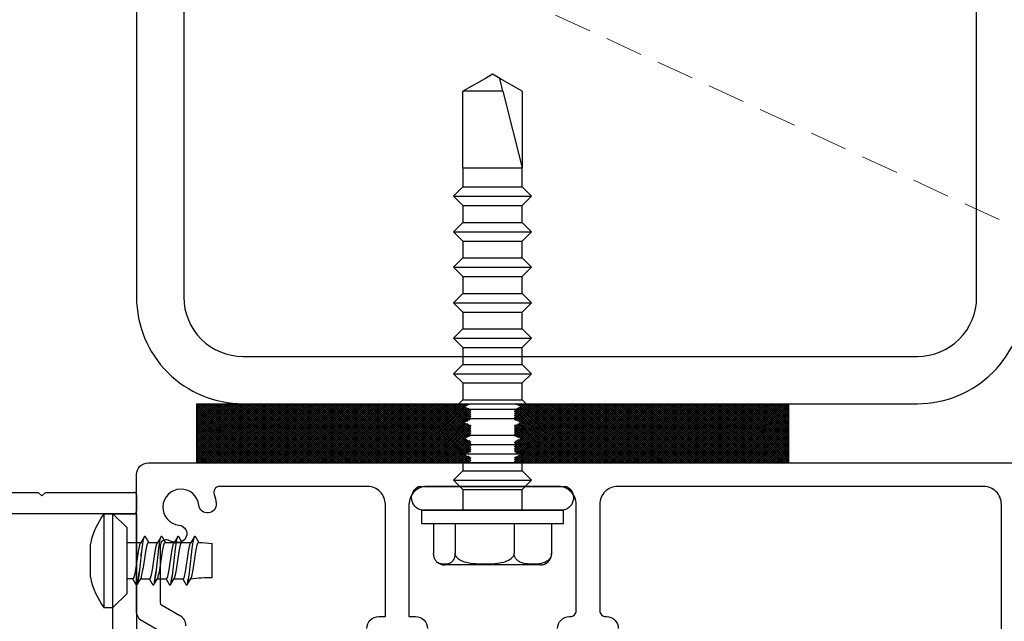
# Model space of a CAD drawing. Units: millimetres. Extents: x 38800 to 40755, y 144 to 2530.
# Drawn here: x 40462 to 40545, y 2316 to 2367 of the extents above; entities that cross this region are included whole.
import ezdxf

# ---------------------------------------------------------------- set-up
doc = ezdxf.new("R2010")
doc.units = ezdxf.units.MM
doc.header["$MEASUREMENT"] = 0
doc.linetypes.add('HIDDEN2', pattern=[4.7625, 3.175, -1.5875])
doc.layers.add('75X75X4', color=7, linetype='Continuous')
doc.layers.add('Annotation', color=7, linetype='Continuous')

msp = doc.modelspace()

# ---------------------------------------------------------------- hatches: boundary and pattern name
h = msp.add_hatch()
h.set_pattern_fill('ANSI37', color=256, angle=90)
h.set_pattern_definition([(135, (43246.96599, -6494.41703), (-0.0883883476, -0.0883883476), []), (225, (43246.96599, -6494.41703), (0.0883883476, -0.0883883476), [])])
h.paths.add_polyline_path([(40476.856, 2329.621), (40476.856, 2334.621), (40499.998, 2334.621), (40499.998, 2334.604), (40499.477, 2334.361), (40499.498, 2334.361), (40499.998, 2334.154), (40499.998, 2333.254), (40499.477, 2333.011), (40499.498, 2333.011), (40499.998, 2332.804), (40499.998, 2331.904), (40499.477, 2331.661), (40499.498, 2331.661), (40499.998, 2331.454), (40499.998, 2330.554), (40499.477, 2330.311), (40499.498, 2330.311), (40499.998, 2330.104), (40499.998, 2329.621)])
h.paths.add_polyline_path([(40503.698, 2329.621), (40503.698, 2330.104), (40504.222, 2330.321), (40504.198, 2330.321), (40503.698, 2330.554), (40503.698, 2331.454), (40504.222, 2331.671), (40504.198, 2331.671), (40503.698, 2331.904), (40503.698, 2332.804), (40504.222, 2333.021), (40504.198, 2333.021), (40503.698, 2333.254), (40503.698, 2334.154), (40504.222, 2334.371), (40504.198, 2334.371), (40503.662, 2334.621), (40526.848, 2334.621), (40526.848, 2329.621)])

# ---------------------------------------------------------------- linework, layer by layer
for p, q in [((40501.848, 2362.485), (40501.238, 2362.133)), ((40502.458, 2362.133), (40501.848, 2362.485)), ((40501.238, 2362.133), (40499.348, 2361.042)), ((40504.348, 2361.042), (40502.458, 2362.133)), ((40502.73, 2361.042), (40502.458, 2362.133)), ((40502.73, 2361.042), (40499.348, 2361.042)), ((40499.348, 2354.552), (40499.348, 2361.042)), ((40502.73, 2361.042), (40504.348, 2354.552)), ((40504.348, 2361.042), (40504.348, 2354.552)), ((40499.348, 2354.552), (40499.348, 2352.949)), ((40499.348, 2354.552), (40504.348, 2354.552)), ((40504.348, 2352.949), (40504.348, 2354.552)), ((40499.348, 2352.949), (40498.559, 2352.16)), ((40499.348, 2352.949), (40504.348, 2352.949)), ((40505.137, 2352.16), (40504.348, 2352.949)), ((40498.559, 2352.16), (40499.348, 2351.371)), ((40498.559, 2352.16), (40505.137, 2352.16)), ((40504.348, 2351.371), (40505.137, 2352.16)), ((40499.348, 2351.371), (40499.348, 2349.949)), ((40499.348, 2351.371), (40504.348, 2351.371)), ((40504.348, 2349.949), (40504.348, 2351.371)), ((40499.348, 2349.949), (40498.559, 2349.16)), ((40499.348, 2349.949), (40504.348, 2349.949)), ((40505.137, 2349.16), (40504.348, 2349.949)), ((40498.559, 2349.16), (40499.348, 2348.371)), ((40498.559, 2349.16), (40505.137, 2349.16)), ((40504.348, 2348.371), (40505.137, 2349.16)), ((40499.348, 2348.371), (40499.348, 2346.949)), ((40499.348, 2348.371), (40504.348, 2348.371)), ((40504.348, 2346.949), (40504.348, 2348.371)), ((40499.348, 2346.949), (40498.559, 2346.16)), ((40499.348, 2346.949), (40504.348, 2346.949)), ((40505.137, 2346.16), (40504.348, 2346.949)), ((40498.559, 2346.16), (40499.348, 2345.371)), ((40498.559, 2346.16), (40505.137, 2346.16)), ((40504.348, 2345.371), (40505.137, 2346.16)), ((40499.348, 2345.371), (40499.348, 2343.949)), ((40499.348, 2345.371), (40504.348, 2345.371)), ((40504.348, 2343.949), (40504.348, 2345.371)), ((40499.348, 2343.949), (40498.559, 2343.16)), ((40499.348, 2343.949), (40504.348, 2343.949)), ((40505.137, 2343.16), (40504.348, 2343.949)), ((40498.559, 2343.16), (40499.348, 2342.371)), ((40498.559, 2343.16), (40505.137, 2343.16)), ((40504.348, 2342.371), (40505.137, 2343.16)), ((40499.348, 2342.371), (40499.348, 2340.949)), ((40499.348, 2342.371), (40504.348, 2342.371)), ((40504.348, 2340.949), (40504.348, 2342.371)), ((40499.348, 2340.949), (40498.559, 2340.16)), ((40499.348, 2340.949), (40504.348, 2340.949)), ((40505.137, 2340.16), (40504.348, 2340.949)), ((40498.559, 2340.16), (40499.348, 2339.371)), ((40498.559, 2340.16), (40505.137, 2340.16)), ((40504.348, 2339.371), (40505.137, 2340.16)), ((40499.348, 2339.371), (40499.348, 2337.949)), ((40499.348, 2339.371), (40504.348, 2339.371)), ((40504.348, 2337.949), (40504.348, 2339.371)), ((40499.348, 2337.949), (40498.559, 2337.16)), ((40499.348, 2337.949), (40504.348, 2337.949)), ((40505.137, 2337.16), (40504.348, 2337.949)), ((40498.559, 2337.16), (40499.348, 2336.371)), ((40498.559, 2337.16), (40505.137, 2337.16)), ((40504.348, 2336.371), (40505.137, 2337.16)), ((40499.348, 2336.371), (40499.348, 2334.949)), ((40499.348, 2336.371), (40504.348, 2336.371)), ((40504.348, 2334.949), (40504.348, 2336.371)), ((40499.348, 2334.949), (40498.559, 2334.16)), ((40499.348, 2334.949), (40504.348, 2334.949)), ((40505.137, 2334.16), (40504.348, 2334.949)), ((40498.559, 2334.16), (40499.348, 2333.371)), ((40498.559, 2334.16), (40505.137, 2334.16)), ((40504.348, 2333.371), (40505.137, 2334.16)), ((40499.348, 2333.371), (40499.348, 2331.949)), ((40499.348, 2333.371), (40504.348, 2333.371)), ((40504.348, 2331.949), (40504.348, 2333.371)), ((40499.348, 2331.949), (40498.559, 2331.16)), ((40499.348, 2331.949), (40504.348, 2331.949)), ((40505.137, 2331.16), (40504.348, 2331.949)), ((40498.559, 2331.16), (40499.348, 2330.371)), ((40498.559, 2331.16), (40505.137, 2331.16)), ((40504.348, 2330.371), (40505.137, 2331.16)), ((40499.348, 2330.371), (40499.348, 2328.949)), ((40499.348, 2330.371), (40504.348, 2330.371)), ((40504.348, 2328.949), (40504.348, 2330.371)), ((40499.348, 2328.949), (40498.559, 2328.16)), ((40499.348, 2328.949), (40504.348, 2328.949)), ((40505.137, 2328.16), (40504.348, 2328.949)), ((40498.559, 2328.16), (40499.348, 2327.371)), ((40498.559, 2328.16), (40505.137, 2328.16)), ((40504.348, 2327.371), (40505.137, 2328.16)), ((40499.348, 2327.371), (40499.348, 2325.621)), ((40499.348, 2327.371), (40504.348, 2327.371)), ((40504.348, 2325.621), (40504.348, 2327.371)), ((40495.848, 2325.621), (40495.848, 2324.491)), ((40495.848, 2325.621), (40507.848, 2325.621)), ((40507.848, 2324.491), (40507.848, 2325.621)), ((40495.848, 2324.491), (40507.848, 2324.491)), ((40496.863, 2324.491), (40496.863, 2321.991)), ((40498.679, 2324.491), (40498.679, 2321.991)), ((40503.664, 2324.491), (40503.664, 2321.991)), ((40506.833, 2324.491), (40506.833, 2321.991)), ((40501.848, 2320.991), (40497.802, 2320.991)), ((40505.894, 2320.991), (40501.848, 2320.991))]:
    msp.add_line(p, q)
at = {"color": 7, "ltscale": 0.2}
for p, q in [((40414.058, 2327.121), (40462.058, 2327.121)), ((40462.058, 2327.121), (40463.458, 2327.121)), ((40463.458, 2327.121), (40463.758, 2326.821)), ((40463.758, 2326.821), (40464.058, 2327.121)), ((40464.058, 2327.121), (40471.558, 2327.121)), ((40471.758, 2326.921), (40471.758, 2325.521)), ((40471.558, 2325.321), (40400.671, 2325.321))]:
    msp.add_line(p, q, dxfattribs=at)
at = {"color": 7, "linetype": 'Continuous', "lineweight": 25}
for p, q in [((40469.295, 2325.321), (40469.008, 2325.321)), ((40469.008, 2325.321), (40469.008, 2317.374)), ((40470.955, 2324.123), (40469.758, 2325.321)), ((40472.404, 2323.347), (40472.09, 2322.825)), ((40473.815, 2323.347), (40473.501, 2322.825)), ((40475.226, 2323.347), (40474.912, 2322.825)), ((40476.637, 2323.347), (40476.323, 2322.825)), ((40470.955, 2318.571), (40469.758, 2317.374))]:
    msp.add_line(p, q, dxfattribs=at)
for points in [[(40476.848, 2334.621), (40526.848, 2334.621), (40526.848, 2329.621), (40476.848, 2329.621), (40476.848, 2334.621)], [(40471.558, 2325.321), (40471.758, 2325.321), (40471.758, 2270.521), (40469.758, 2270.521), (40469.758, 2325.321), (40471.558, 2325.321)]]:
    msp.add_lwpolyline(points)
at = {"ltscale": 0.2, "flags": 128}
for points in [[(40473.808, 2315.329), (40472.258, 2316.223, -0.267949), (40471.758, 2317.09), (40471.758, 2328.621, -0.414214), (40472.758, 2329.621), (40546.848, 2329.621)], [(40491.223, 2315.621, -0.414214), (40492.223, 2316.621), (40492.786, 2316.621), (40492.786, 2326.121, 0.414214), (40491.286, 2327.621), (40483.564, 2327.621), (40478.777, 2327.621, 0.525707), (40478.31, 2326.942, -0.064471), (40478.49, 2326.193, -1), (40477.024, 2326.034, 2.088582), (40475.344, 2324.354, -1), (40475.185, 2322.888, -0.064471), (40474.436, 2323.068, 0.525707), (40473.758, 2322.601), (40473.758, 2317.782, 0.267949), (40473.858, 2317.609), (40475.408, 2316.714, -0.267949), (40475.908, 2315.848)], [(40507.348, 2315.621, -0.414214), (40508.348, 2316.621), (40508.411, 2316.621, 0.414214), (40508.911, 2317.121), (40508.911, 2326.121, 0.414214), (40507.411, 2327.621), (40496.286, 2327.621, 0.414214), (40494.786, 2326.121), (40494.786, 2316.621), (40495.348, 2316.621, -0.414214), (40496.348, 2315.621)], [(40544.848, 2310.213), (40544.848, 2326.121, 0.414214), (40543.348, 2327.621), (40512.411, 2327.621, 0.414214), (40510.911, 2326.121), (40510.911, 2317.121, 0.414214), (40511.411, 2316.621), (40511.473, 2316.621, -0.414214), (40512.473, 2315.621)]]:
    msp.add_lwpolyline(points, format="xyb", dxfattribs=at)
at = {"flags": 128}
msp.add_lwpolyline([(40495.597, 2327.621), (40508.1, 2327.621, -0.705714), (40507.848, 2325.621), (40495.848, 2325.621, -0.705714)], format="xyb", close=True, dxfattribs=at)
at = {"color": 7, "linetype": 'Continuous', "lineweight": 25, "flags": 128}
for points in [[(40469.008, 2325.321), (40469.758, 2325.321)], [(40469.758, 2317.374), (40469.758, 2325.321)], [(40470.955, 2318.571), (40470.955, 2324.123)], [(40472.464, 2323.422), (40472.472, 2323.422)], [(40473.875, 2323.422), (40473.884, 2323.422)], [(40475.286, 2323.422), (40475.295, 2323.422)], [(40476.697, 2323.422), (40476.706, 2323.422)], [(40467.855, 2319.947), (40467.855, 2322.747)], [(40470.955, 2322.897), (40472.133, 2322.897)], [(40472.309, 2322.897), (40472.318, 2322.897)], [(40472.776, 2322.897), (40473.545, 2322.897)], [(40473.72, 2322.897), (40473.729, 2322.897)], [(40474.187, 2322.897), (40476.367, 2322.897)], [(40476.542, 2322.897), (40476.551, 2322.897)], [(40478.155, 2319.897), (40478.155, 2322.797)], [(40471.453, 2319.797), (40470.955, 2319.797)], [(40471.756, 2319.272), (40471.764, 2319.272)], [(40471.828, 2319.349), (40472.142, 2319.871)], [(40472.097, 2319.797), (40472.864, 2319.797)], [(40473.167, 2319.272), (40473.176, 2319.272)], [(40473.239, 2319.349), (40473.553, 2319.871)], [(40473.323, 2319.797), (40473.332, 2319.797)], [(40473.508, 2319.797), (40474.275, 2319.797)], [(40474.578, 2319.272), (40474.587, 2319.272)], [(40474.65, 2319.349), (40474.964, 2319.871)], [(40474.734, 2319.797), (40474.743, 2319.797)], [(40474.919, 2319.797), (40475.686, 2319.797)], [(40475.989, 2319.272), (40475.998, 2319.272)], [(40476.061, 2319.349), (40476.375, 2319.871)], [(40476.145, 2319.797), (40476.154, 2319.797)], [(40469.008, 2317.374), (40469.758, 2317.374)]]:
    msp.add_lwpolyline(points, dxfattribs=at)
at = {"flags": 128}
for points in [[(40498.679, 2321.991), (40498.678, 2321.947), (40498.676, 2321.904), (40498.672, 2321.86), (40498.667, 2321.817), (40498.655, 2321.737), (40498.638, 2321.662), (40498.622, 2321.607), (40498.604, 2321.556), (40498.585, 2321.507), (40498.565, 2321.463), (40498.529, 2321.398), (40498.491, 2321.342), (40498.451, 2321.292), (40498.41, 2321.25), (40498.352, 2321.2), (40498.292, 2321.161), (40498.232, 2321.13), (40498.172, 2321.105), (40498.089, 2321.08), (40498.006, 2321.063), (40497.923, 2321.052), (40497.836, 2321.046), (40497.749, 2321.045), (40497.663, 2321.048), (40497.576, 2321.057), (40497.496, 2321.07), (40497.416, 2321.09), (40497.337, 2321.118), (40497.258, 2321.156), (40497.203, 2321.191), (40497.149, 2321.234), (40497.112, 2321.269), (40497.077, 2321.308), (40497.042, 2321.353), (40497.018, 2321.389), (40496.995, 2321.428), (40496.973, 2321.472), (40496.951, 2321.52), (40496.934, 2321.563), (40496.919, 2321.609), (40496.904, 2321.659), (40496.892, 2321.713), (40496.884, 2321.754), (40496.877, 2321.796), (40496.871, 2321.84), (40496.867, 2321.886), (40496.864, 2321.938), (40496.863, 2321.991)], [(40503.664, 2321.991), (40503.662, 2321.947), (40503.656, 2321.904), (40503.647, 2321.86), (40503.633, 2321.817), (40503.598, 2321.737), (40503.551, 2321.662), (40503.508, 2321.607), (40503.46, 2321.556), (40503.407, 2321.507), (40503.351, 2321.463), (40503.252, 2321.398), (40503.149, 2321.342), (40503.039, 2321.292), (40502.926, 2321.25), (40502.766, 2321.2), (40502.603, 2321.161), (40502.438, 2321.13), (40502.273, 2321.105), (40502.045, 2321.08), (40501.817, 2321.063), (40501.589, 2321.052), (40501.351, 2321.046), (40501.112, 2321.045), (40500.874, 2321.048), (40500.635, 2321.057), (40500.417, 2321.07), (40500.198, 2321.09), (40499.98, 2321.118), (40499.762, 2321.156), (40499.612, 2321.191), (40499.463, 2321.234), (40499.363, 2321.269), (40499.266, 2321.308), (40499.171, 2321.353), (40499.105, 2321.389), (40499.041, 2321.428), (40498.979, 2321.472), (40498.92, 2321.52), (40498.874, 2321.563), (40498.832, 2321.609), (40498.792, 2321.659), (40498.757, 2321.713), (40498.735, 2321.754), (40498.717, 2321.796), (40498.701, 2321.84), (40498.689, 2321.886), (40498.681, 2321.938), (40498.679, 2321.991)], [(40506.833, 2321.991), (40506.832, 2321.947), (40506.828, 2321.904), (40506.822, 2321.86), (40506.814, 2321.817), (40506.792, 2321.737), (40506.762, 2321.662), (40506.734, 2321.607), (40506.704, 2321.556), (40506.67, 2321.507), (40506.634, 2321.463), (40506.572, 2321.398), (40506.506, 2321.342), (40506.436, 2321.292), (40506.364, 2321.25), (40506.263, 2321.2), (40506.159, 2321.161), (40506.054, 2321.13), (40505.949, 2321.105), (40505.804, 2321.08), (40505.659, 2321.063), (40505.514, 2321.052), (40505.362, 2321.046), (40505.211, 2321.045), (40505.059, 2321.048), (40504.908, 2321.057), (40504.769, 2321.07), (40504.63, 2321.09), (40504.491, 2321.118), (40504.353, 2321.156), (40504.257, 2321.191), (40504.162, 2321.234), (40504.099, 2321.269), (40504.037, 2321.308), (40503.977, 2321.353), (40503.935, 2321.389), (40503.894, 2321.428), (40503.855, 2321.472), (40503.817, 2321.52), (40503.788, 2321.563), (40503.761, 2321.609), (40503.736, 2321.659), (40503.714, 2321.713), (40503.7, 2321.754), (40503.688, 2321.796), (40503.678, 2321.84), (40503.671, 2321.886), (40503.665, 2321.938), (40503.664, 2321.991)]]:
    msp.add_lwpolyline(points, dxfattribs=at)
at = {"color": 7, "ltscale": 0.2}
for centre, start, end in [((40471.558, 2326.921), 0, 90), ((40471.558, 2325.521), 270, 360)]:
    msp.add_arc(centre, 0.2, start, end, dxfattribs=at)
at = {"color": 7, "linetype": 'Continuous', "lineweight": 25}
for centre, radius, start, end in [((40474.43, 2321.347), 6.722, 143.76636, 167.97945), ((40482.856, 2383.287), 60.673, 264.46991, 265.55627), ((40474.43, 2321.347), 6.722, 192.02055, 216.23364), ((40478.034, 2305.402), 14.495, 89.52353, 96.75089)]:
    msp.add_arc(centre, radius, start, end, dxfattribs=at)
for centre, radius, start, end in [((40505.842, 2321.935), 0.993, 314.00326, 3.20314), ((40497.802, 2321.991), 1, 230.35016, 270), ((40505.894, 2321.991), 1, 270, 309.64915)]:
    msp.add_arc(centre, radius, start, end)
for points in [[(40471.756, 2319.272), (40471.815, 2319.343), (40471.874, 2319.55), (40471.992, 2320.31), (40472.111, 2321.347), (40472.229, 2322.385), (40472.347, 2323.144), (40472.406, 2323.351), (40472.464, 2323.422)], [(40471.764, 2319.272), (40471.824, 2319.343), (40471.883, 2319.55), (40472.001, 2320.31), (40472.119, 2321.347), (40472.238, 2322.385), (40472.356, 2323.144), (40472.415, 2323.351), (40472.472, 2323.422)], [(40473.167, 2319.272), (40473.226, 2319.343), (40473.285, 2319.55), (40473.403, 2320.31), (40473.522, 2321.347), (40473.64, 2322.385), (40473.758, 2323.144), (40473.818, 2323.351), (40473.875, 2323.422)], [(40473.176, 2319.272), (40473.235, 2319.343), (40473.294, 2319.55), (40473.412, 2320.31), (40473.531, 2321.347), (40473.649, 2322.385), (40473.767, 2323.144), (40473.826, 2323.351), (40473.884, 2323.422)], [(40474.578, 2319.272), (40474.637, 2319.343), (40474.696, 2319.55), (40474.815, 2320.31), (40474.933, 2321.347), (40475.051, 2322.385), (40475.17, 2323.144), (40475.229, 2323.351), (40475.286, 2323.422)], [(40474.587, 2319.272), (40474.646, 2319.343), (40474.705, 2319.55), (40474.823, 2320.31), (40474.942, 2321.347), (40475.06, 2322.385), (40475.178, 2323.144), (40475.238, 2323.351), (40475.295, 2323.422)], [(40475.989, 2319.272), (40476.048, 2319.343), (40476.107, 2319.55), (40476.226, 2320.31), (40476.344, 2321.347), (40476.462, 2322.385), (40476.581, 2323.144), (40476.64, 2323.351), (40476.697, 2323.422)], [(40475.998, 2319.272), (40476.057, 2319.343), (40476.116, 2319.55), (40476.234, 2320.31), (40476.353, 2321.347), (40476.471, 2322.385), (40476.589, 2323.144), (40476.649, 2323.351), (40476.706, 2323.422)]]:
    msp.add_spline(points, degree=3, dxfattribs=at)
for points, degree, knots in [([(40472.472, 2323.422), (40472.588, 2323.222), (40472.703, 2323.022), (40472.74, 2322.96), (40472.776, 2322.897)], 2, [30.945796, 30.945796, 30.945796, 31.945796, 31.945796, 32.258296, 32.258296, 32.258296]), ([(40473.884, 2323.422), (40473.999, 2323.222), (40474.115, 2323.022), (40474.151, 2322.96), (40474.187, 2322.897)], 2, [30.945796, 30.945796, 30.945796, 31.945796, 31.945796, 32.258296, 32.258296, 32.258296]), ([(40475.295, 2323.422), (40475.41, 2323.222), (40475.526, 2323.022), (40475.562, 2322.96), (40475.598, 2322.897)], 2, [30.945796, 30.945796, 30.945796, 31.945796, 31.945796, 32.258296, 32.258296, 32.258296]), ([(40476.706, 2323.422), (40476.821, 2323.222), (40476.937, 2323.022), (40476.973, 2322.96), (40477.009, 2322.897)], 2, [30.945796, 30.945796, 30.945796, 31.945796, 31.945796, 32.258296, 32.258296, 32.258296]), ([(40471.453, 2319.797), (40471.474, 2319.814), (40471.54, 2319.864), (40471.602, 2320.148), (40471.71, 2320.633), (40471.807, 2321.347), (40471.906, 2322.061), (40472.011, 2322.542), (40472.067, 2322.792), (40472.095, 2322.833)], 3, [0, 0, 0, 0, 0.07931, 0.245075, 0.824623, 1.608605, 2.392587, 2.972136, 3.123516, 3.123516, 3.123516, 3.123516]), ([(40472.142, 2319.871), (40472.165, 2319.91), (40472.219, 2320.157), (40472.325, 2320.633), (40472.422, 2321.347), (40472.521, 2322.061), (40472.627, 2322.547), (40472.69, 2322.829), (40472.755, 2322.881), (40472.776, 2322.897)], 3, [0.105815, 0.105815, 0.105815, 0.105815, 0.245075, 0.824623, 1.608605, 2.392587, 2.972136, 3.137901, 3.215742, 3.215742, 3.215742, 3.215742]), ([(40472.864, 2319.797), (40472.885, 2319.814), (40472.951, 2319.864), (40473.013, 2320.148), (40473.121, 2320.633), (40473.219, 2321.347), (40473.317, 2322.061), (40473.422, 2322.542), (40473.478, 2322.792), (40473.506, 2322.833)], 3, [0, 0, 0, 0, 0.07931, 0.245075, 0.824623, 1.608605, 2.392587, 2.972136, 3.123516, 3.123516, 3.123516, 3.123516]), ([(40473.553, 2319.871), (40473.576, 2319.91), (40473.63, 2320.157), (40473.736, 2320.633), (40473.834, 2321.347), (40473.932, 2322.061), (40474.038, 2322.547), (40474.102, 2322.829), (40474.166, 2322.881), (40474.187, 2322.897)], 3, [0.105815, 0.105815, 0.105815, 0.105815, 0.245075, 0.824623, 1.608605, 2.392587, 2.972136, 3.137901, 3.215742, 3.215742, 3.215742, 3.215742]), ([(40474.275, 2319.797), (40474.296, 2319.814), (40474.362, 2319.864), (40474.425, 2320.148), (40474.532, 2320.633), (40474.63, 2321.347), (40474.728, 2322.061), (40474.833, 2322.542), (40474.889, 2322.792), (40474.917, 2322.833)], 3, [0, 0, 0, 0, 0.07931, 0.245075, 0.824623, 1.608605, 2.392587, 2.972136, 3.123516, 3.123516, 3.123516, 3.123516]), ([(40474.964, 2319.871), (40474.987, 2319.91), (40475.041, 2320.157), (40475.147, 2320.633), (40475.245, 2321.347), (40475.343, 2322.061), (40475.449, 2322.547), (40475.513, 2322.829), (40475.577, 2322.881), (40475.598, 2322.897)], 3, [0.105815, 0.105815, 0.105815, 0.105815, 0.245075, 0.824623, 1.608605, 2.392587, 2.972136, 3.137901, 3.215742, 3.215742, 3.215742, 3.215742]), ([(40475.686, 2319.797), (40475.707, 2319.814), (40475.773, 2319.864), (40475.836, 2320.148), (40475.943, 2320.633), (40476.041, 2321.347), (40476.139, 2322.061), (40476.244, 2322.542), (40476.301, 2322.792), (40476.328, 2322.833)], 3, [0, 0, 0, 0, 0.07931, 0.245075, 0.824623, 1.608605, 2.392587, 2.972136, 3.123516, 3.123516, 3.123516, 3.123516]), ([(40476.375, 2319.871), (40476.398, 2319.91), (40476.453, 2320.157), (40476.558, 2320.633), (40476.656, 2321.347), (40476.754, 2322.061), (40476.86, 2322.547), (40476.924, 2322.829), (40476.988, 2322.881), (40477.009, 2322.897)], 3, [0.105815, 0.105815, 0.105815, 0.105815, 0.245075, 0.824623, 1.608605, 2.392587, 2.972136, 3.137901, 3.215742, 3.215742, 3.215742, 3.215742]), ([(40471.756, 2319.272), (40471.64, 2319.472), (40471.525, 2319.672), (40471.489, 2319.735), (40471.453, 2319.797)], 2, [30.945796, 30.945796, 30.945796, 31.945796, 31.945796, 32.258296, 32.258296, 32.258296]), ([(40473.167, 2319.272), (40473.051, 2319.472), (40472.936, 2319.672), (40472.9, 2319.735), (40472.864, 2319.797)], 2, [30.945796, 30.945796, 30.945796, 31.945796, 31.945796, 32.258296, 32.258296, 32.258296]), ([(40474.578, 2319.272), (40474.462, 2319.472), (40474.347, 2319.672), (40474.311, 2319.735), (40474.275, 2319.797)], 2, [30.945796, 30.945796, 30.945796, 31.945796, 31.945796, 32.258296, 32.258296, 32.258296]), ([(40475.989, 2319.272), (40475.873, 2319.472), (40475.758, 2319.672), (40475.722, 2319.735), (40475.686, 2319.797)], 2, [30.945796, 30.945796, 30.945796, 31.945796, 31.945796, 32.258296, 32.258296, 32.258296])]:
    msp.add_open_spline(points, degree=degree, knots=knots, dxfattribs=at)
at = {"layer": '75X75X4', "color": 152, "true_color": 0x2776bb}
for points in [[(40480.758, 2334.621), (40537.758, 2334.621, 0.414214), (40546.758, 2343.621), (40546.758, 2400.621, 0.414214), (40537.758, 2409.621), (40480.758, 2409.621, 0.414214), (40471.758, 2400.621), (40471.758, 2343.621, 0.414214)], [(40480.758, 2338.621), (40537.758, 2338.621, 0.414214), (40542.758, 2343.621), (40542.758, 2400.621, 0.414214), (40537.758, 2405.621), (40480.758, 2405.621, 0.414214), (40475.758, 2400.621), (40475.758, 2343.621, 0.414214)]]:
    msp.add_lwpolyline(points, format="xyb", close=True, dxfattribs=at)
at = {"layer": 'Annotation', "linetype": 'HIDDEN2', "lineweight": 5}
msp.add_lwpolyline([(40561.945, 2342.197), (40341.373, 2444.049)], dxfattribs=at)

doc.saveas('drawing.dxf')
